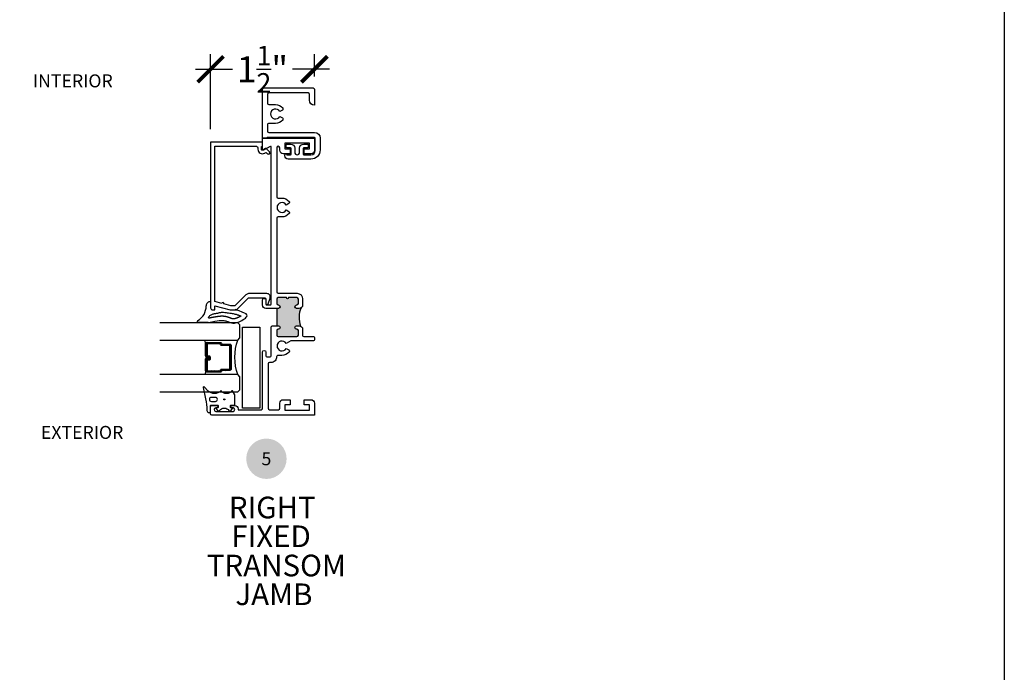
# Model space of a CAD drawing. Units: inches. Extents: x 0 to 579, y -19 to 37.
# Drawn here: x 18 to 32, y 9 to 19 of the extents above; entities that cross this region are included whole.
import ezdxf
from ezdxf.enums import TextEntityAlignment as Align

# ---------------------------------------------------------------- set-up
doc = ezdxf.new("R2010")
doc.units = ezdxf.units.IN
doc.header["$MEASUREMENT"] = 0
for name, color, linetype in [('Arcadia-Dim', 4, 'Continuous'), ('Arcadia-Profile', 6, 'Continuous'), ('Arcadia-Shade', 8, 'Continuous'), ('Arcadia-Symb', 7, 'Continuous'), ('Arcadia-Symb-Text', 3, 'Continuous'), ('Arcadia-Text', 3, 'Continuous')]:
    doc.layers.add(name, color=color, linetype=linetype)
doc.layers.add('Arcadia-Mview', color=6, linetype='Continuous', plot=False)
doc.styles.get("Standard").update_dxf_attribs({"font": 'ARIALN.TTF'})
doc.dimstyles.new('Arcadia-4', dxfattribs={"dimscale": 4, "dimtxt": 0.0938, "dimasz": 0.0938, "dimexe": 0.0546, "dimexo": 0.0469, "dimgap": 0.0469, "dimtad": 0, "dimtih": 1, "dimdec": 4, "dimrnd": 0.0625, "dimzin": 3, "dimdsep": 46, "dimlunit": 4, "dimtxsty": 'Standard', "dimblk": 'ARCHTICK', "dimcen": 0.0469, "dimdle": 0.0546, "dimclrd": 256, "dimclre": 256, "dimclrt": 256, "dimadec": 0, "dimazin": 0, "dimtfac": 0.75, "dimtix": 1, "dimtmove": 2, "dimatfit": 3, "dimfxl": 1, "dimtolj": 1, "dimtzin": 3, "dimlwd": -3, "dimlwe": -3, "dimarcsym": 0})

# ---------------------------------------------------------------- blocks, each defined once
blk = doc.blocks.new('Keynote')
at = {"layer": 'Arcadia-Symb', "lineweight": -3}
h = blk.add_hatch(color=8, dxfattribs=at)
h.dxf.hatch_style = 1
edge = h.paths.add_edge_path()
edge.add_arc((0, 0), 0.1458, 0, 360)
at = {"layer": 'Arcadia-Symb-Text'}
blk.add_attdef('KEYNOTE_BUBBLE', text='', height=0.0938, dxfattribs=at).set_placement((0, 0), align=Align.MIDDLE_CENTER)
blk = doc.blocks.new('wedge188')
blk.add_line((-0.188, 0.096), (-0.188, 0.241))
blk.add_lwpolyline([(-0.188, 0.096), (-0.177, 0.043), (-0.168, 0), (-0.162, -0.035), (-0.158, -0.063), (-0.156, -0.085), (-0.156, -0.103), (-0.156, -0.118), (-0.158, -0.131), (-0.16, -0.144), (-0.163, -0.156), (-0.166, -0.167), (-0.17, -0.178), (-0.173, -0.189), (-0.177, -0.199), (-0.181, -0.21), (-0.185, -0.219), (-0.188, -0.229), (-0.191, -0.239), (-0.193, -0.249), (-0.195, -0.259), (-0.195, -0.271), (-0.194, -0.283), (-0.192, -0.297), (-0.187, -0.313), (-0.181, -0.331), (-0.174, -0.35), (-0.165, -0.37), (-0.155, -0.389), (-0.144, -0.408), (-0.132, -0.426), (-0.121, -0.441), (-0.109, -0.453), (-0.098, -0.462), (-0.087, -0.465), (-0.075, -0.462), (-0.063, -0.45), (-0.05, -0.429), (-0.035, -0.396), (-0.019, -0.351), (0, -0.291)])
blk.add_lwpolyline([(-0.075, -0.329), (-0.077, -0.335), (-0.079, -0.341), (-0.081, -0.347), (-0.083, -0.352), (-0.084, -0.356), (-0.086, -0.361), (-0.087, -0.364), (-0.088, -0.367), (-0.089, -0.37), (-0.09, -0.372), (-0.091, -0.374), (-0.091, -0.375), (-0.091, -0.375), (-0.092, -0.376), (-0.092, -0.376), (-0.092, -0.377), (-0.092, -0.377), (-0.092, -0.377), (-0.092, -0.377), (-0.093, -0.377), (-0.093, -0.376), (-0.093, -0.376), (-0.094, -0.375), (-0.094, -0.374), (-0.095, -0.373), (-0.096, -0.372), (-0.096, -0.37), (-0.097, -0.368), (-0.098, -0.367), (-0.1, -0.365), (-0.101, -0.363), (-0.102, -0.361), (-0.103, -0.358), (-0.104, -0.356), (-0.105, -0.354), (-0.106, -0.352), (-0.107, -0.35), (-0.108, -0.348), (-0.109, -0.346), (-0.11, -0.344), (-0.112, -0.341), (-0.113, -0.339), (-0.114, -0.337), (-0.115, -0.335), (-0.115, -0.333), (-0.116, -0.331), (-0.117, -0.329), (-0.118, -0.327), (-0.119, -0.324), (-0.12, -0.322), (-0.121, -0.32), (-0.122, -0.318), (-0.122, -0.316), (-0.123, -0.314), (-0.124, -0.312), (-0.125, -0.31), (-0.125, -0.309), (-0.126, -0.307), (-0.127, -0.305), (-0.127, -0.303), (-0.128, -0.301), (-0.129, -0.3), (-0.129, -0.298), (-0.13, -0.296), (-0.13, -0.295), (-0.13, -0.293), (-0.131, -0.292), (-0.131, -0.29), (-0.132, -0.289), (-0.132, -0.287), (-0.132, -0.286), (-0.133, -0.285), (-0.133, -0.284), (-0.133, -0.282), (-0.133, -0.281), (-0.134, -0.28), (-0.134, -0.279), (-0.134, -0.278), (-0.134, -0.277), (-0.134, -0.276), (-0.134, -0.275), (-0.135, -0.274), (-0.135, -0.273), (-0.135, -0.272), (-0.135, -0.272), (-0.135, -0.271), (-0.135, -0.27), (-0.135, -0.269), (-0.135, -0.269), (-0.135, -0.268), (-0.135, -0.267), (-0.135, -0.266), (-0.135, -0.266), (-0.135, -0.265), (-0.135, -0.265), (-0.135, -0.264), (-0.135, -0.263), (-0.135, -0.263), (-0.135, -0.262), (-0.135, -0.261), (-0.134, -0.261), (-0.134, -0.26), (-0.134, -0.26), (-0.134, -0.259), (-0.134, -0.258), (-0.134, -0.258), (-0.134, -0.257), (-0.134, -0.257), (-0.133, -0.256), (-0.133, -0.255), (-0.133, -0.255), (-0.133, -0.254), (-0.133, -0.253), (-0.133, -0.252), (-0.132, -0.252), (-0.132, -0.251), (-0.132, -0.25), (-0.132, -0.249), (-0.131, -0.248), (-0.131, -0.247), (-0.131, -0.247), (-0.13, -0.246), (-0.13, -0.245), (-0.13, -0.244), (-0.129, -0.243), (-0.129, -0.242), (-0.129, -0.241), (-0.128, -0.24), (-0.128, -0.239), (-0.127, -0.238), (-0.127, -0.236), (-0.127, -0.235), (-0.126, -0.234), (-0.126, -0.233), (-0.125, -0.232), (-0.125, -0.231), (-0.124, -0.229), (-0.124, -0.228), (-0.124, -0.227), (-0.123, -0.226), (-0.123, -0.225), (-0.122, -0.224), (-0.122, -0.223), (-0.122, -0.222), (-0.122, -0.222), (-0.121, -0.221), (-0.121, -0.221), (-0.121, -0.22), (-0.121, -0.22), (-0.121, -0.22), (-0.121, -0.219), (-0.12, -0.219), (-0.12, -0.218), (-0.12, -0.217), (-0.119, -0.216), (-0.119, -0.215), (-0.119, -0.214), (-0.118, -0.213), (-0.118, -0.212), (-0.118, -0.211), (-0.117, -0.211), (-0.117, -0.21), (-0.117, -0.21), (-0.117, -0.209), (-0.117, -0.209), (-0.117, -0.208), (-0.116, -0.208), (-0.116, -0.207), (-0.116, -0.206), (-0.116, -0.206), (-0.115, -0.205), (-0.115, -0.203), (-0.115, -0.202), (-0.114, -0.201), (-0.114, -0.2), (-0.114, -0.2), (-0.113, -0.199), (-0.113, -0.198), (-0.113, -0.198), (-0.113, -0.197), (-0.113, -0.197), (-0.112, -0.196), (-0.112, -0.196), (-0.112, -0.195), (-0.112, -0.194), (-0.111, -0.193), (-0.111, -0.192), (-0.111, -0.191), (-0.11, -0.19), (-0.11, -0.189), (-0.11, -0.188), (-0.109, -0.187), (-0.109, -0.186), (-0.109, -0.186), (-0.109, -0.185), (-0.109, -0.184), (-0.108, -0.184), (-0.108, -0.183), (-0.108, -0.183), (-0.108, -0.182), (-0.108, -0.181), (-0.107, -0.18), (-0.107, -0.179), (-0.107, -0.178), (-0.106, -0.176), (-0.106, -0.175), (-0.106, -0.174), (-0.105, -0.173), (-0.105, -0.173), (-0.105, -0.172), (-0.105, -0.171), (-0.105, -0.171), (-0.105, -0.17), (-0.104, -0.169), (-0.104, -0.169), (-0.104, -0.168), (-0.104, -0.167), (-0.104, -0.166), (-0.103, -0.165), (-0.103, -0.163), (-0.103, -0.162), (-0.102, -0.161), (-0.102, -0.16), (-0.102, -0.159), (-0.102, -0.158), (-0.102, -0.157), (-0.101, -0.157), (-0.101, -0.156), (-0.101, -0.155), (-0.101, -0.155), (-0.101, -0.154), (-0.101, -0.153), (-0.1, -0.152), (-0.1, -0.151), (-0.1, -0.149), (-0.1, -0.148), (-0.1, -0.147), (-0.099, -0.146), (-0.099, -0.145), (-0.099, -0.143), (-0.099, -0.143), (-0.099, -0.142), (-0.099, -0.141), (-0.098, -0.14), (-0.098, -0.139), (-0.098, -0.139), (-0.098, -0.138), (-0.098, -0.137), (-0.098, -0.136), (-0.098, -0.134), (-0.098, -0.133), (-0.097, -0.132), (-0.097, -0.13), (-0.097, -0.129), (-0.097, -0.128), (-0.097, -0.127), (-0.097, -0.126), (-0.097, -0.125), (-0.097, -0.124), (-0.096, -0.123), (-0.096, -0.122), (-0.096, -0.121), (-0.096, -0.12), (-0.096, -0.119), (-0.096, -0.118), (-0.096, -0.116), (-0.096, -0.115), (-0.096, -0.113), (-0.096, -0.112), (-0.096, -0.11), (-0.096, -0.109), (-0.096, -0.107), (-0.096, -0.106), (-0.096, -0.105), (-0.096, -0.104), (-0.096, -0.103), (-0.096, -0.102), (-0.096, -0.101), (-0.096, -0.1), (-0.096, -0.099), (-0.096, -0.097), (-0.096, -0.096), (-0.096, -0.094), (-0.096, -0.092), (-0.096, -0.09), (-0.096, -0.089), (-0.096, -0.087), (-0.096, -0.086), (-0.096, -0.084), (-0.096, -0.083), (-0.096, -0.082), (-0.096, -0.081), (-0.096, -0.08), (-0.097, -0.079), (-0.097, -0.078), (-0.097, -0.077), (-0.097, -0.075), (-0.097, -0.073), (-0.097, -0.071), (-0.098, -0.069), (-0.098, -0.066), (-0.098, -0.064), (-0.098, -0.062), (-0.098, -0.061), (-0.098, -0.059), (-0.099, -0.058), (-0.099, -0.057), (-0.099, -0.056), (-0.099, -0.055), (-0.099, -0.054), (-0.099, -0.052), (-0.1, -0.05), (-0.1, -0.048), (-0.1, -0.046), (-0.101, -0.043), (-0.101, -0.041), (-0.101, -0.038), (-0.102, -0.035), (-0.102, -0.033), (-0.102, -0.031), (-0.103, -0.029), (-0.103, -0.028), (-0.103, -0.027), (-0.103, -0.026), (-0.103, -0.024), (-0.103, -0.023), (-0.104, -0.021), (-0.104, -0.019), (-0.105, -0.017), (-0.105, -0.014), (-0.106, -0.011), (-0.106, -0.007), (-0.107, -0.004), (-0.107, -0.001), (-0.108, 0.002), (-0.108, 0.004), (-0.109, 0.006), (-0.109, 0.008), (-0.109, 0.01), (-0.109, 0.011), (-0.11, 0.012), (-0.11, 0.014), (-0.11, 0.016), (-0.111, 0.018), (-0.111, 0.021), (-0.112, 0.025), (-0.113, 0.029), (-0.114, 0.033), (-0.114, 0.037), (-0.115, 0.041), (-0.116, 0.044), (-0.116, 0.048), (-0.117, 0.05), (-0.117, 0.052), (-0.118, 0.054), (-0.118, 0.055), (-0.118, 0.057), (-0.119, 0.059), (-0.119, 0.061), (-0.12, 0.064), (-0.12, 0.068), (-0.121, 0.072), (-0.122, 0.076), (-0.122, 0.081), (-0.121, 0.085), (-0.12, 0.088), (-0.118, 0.09), (-0.115, 0.09), (-0.111, 0.089), (-0.105, 0.087), (-0.099, 0.083), (-0.093, 0.078), (-0.086, 0.071), (-0.08, 0.064), (-0.074, 0.055), (-0.069, 0.046), (-0.065, 0.036), (-0.062, 0.026), (-0.06, 0.015), (-0.058, 0.005), (-0.056, -0.006), (-0.055, -0.016), (-0.053, -0.026), (-0.052, -0.035), (-0.05, -0.043), (-0.048, -0.051), (-0.045, -0.058), (-0.043, -0.066), (-0.041, -0.075), (-0.04, -0.085), (-0.039, -0.096), (-0.038, -0.11), (-0.039, -0.125), (-0.04, -0.142), (-0.042, -0.161), (-0.044, -0.18), (-0.047, -0.199), (-0.05, -0.218), (-0.053, -0.236), (-0.056, -0.252), (-0.058, -0.266), (-0.061, -0.279), (-0.064, -0.29), (-0.066, -0.3), (-0.068, -0.308), (-0.071, -0.316), (-0.073, -0.323)], close=True)
for centre, radius, start, end in [((-0.173, 0.241), 0.015, 29.0211, 180), ((0.048, 0.363), 0.237, 209.0211, 272.0262), ((0.054, 0.065), 0.0606, 357.2285, 87.2285)]:
    blk.add_arc(centre, radius, start, end)
blk = doc.blocks.new('B09550009B')
for points in [[(0.291, -0.117, 0.538177), (0.291, -0.108, -0.500245), (0.291, 0.044, 0.461761), (0.292, 0.051, -0.419284), (0.29, 0.232), (0.351, 0.292, 0.748072), (0.343, 0.306), (0.178, 0.27, -0.047386), (0.009, 0.25, 0.407356), (-0.021, 0.22), (-0.021, 0.21, 0.414214), (-0.011, 0.2), (0.075, 0.2, -0.414214), (0.085, 0.19), (0.085, 0.098, -0.414214), (0.075, 0.088), (0.058, 0.088, -0.339454), (0.048, 0.095), (0.043, 0.114, 0.548619), (0.035, 0.116), (0.005, 0.092, 0.50633), (0.007, 0.067, -0.547686), (0.007, -0.067, 0.50633), (0.005, -0.092), (0.035, -0.116, 0.548619), (0.043, -0.114), (0.048, -0.095, -0.340613), (0.058, -0.088), (0.075, -0.088, -0.414214), (0.085, -0.098), (0.085, -0.15), (0.233, -0.15)], [(0.198, 0.187, 1), (0.14, 0.187), (0.14, 0.129, 1), (0.198, 0.129)]]:
    blk.add_lwpolyline(points, format="xyb", close=True)
blk.add_circle((0.169, 0), 0.008)
blk = doc.blocks.new('_ArchTick')
at = {"color": 0, "linetype": 'ByBlock', "lineweight": -3, "const_width": 0.15}
blk.add_lwpolyline([(-0.5, -0.5), (0.5, 0.5)], dxfattribs=at)
blk = doc.blocks.new('*D47')
at = {"layer": 'Arcadia-Dim', "lineweight": -3, "transparency": 16777216}
for p, q in [((20.537, 17.269), (20.537, 18.352)), ((22.038, 18.031), (22.038, 18.352)), ((20.318, 18.134), (20.852, 18.134)), ((22.256, 18.134), (21.722, 18.134))]:
    blk.add_line(p, q, dxfattribs=at)
at = {"layer": 'Arcadia-Dim', "lineweight": -3, "transparency": 16777216, "xscale": 0.3752, "yscale": 0.3752, "zscale": 0.3752, "rotation": 180}
blk.add_blockref('_ArchTick', (20.537, 18.134), dxfattribs=at)
at = {"layer": 'Arcadia-Dim', "lineweight": -3, "transparency": 16777216, "xscale": 0.3752, "yscale": 0.3752, "zscale": 0.3752}
blk.add_blockref('_ArchTick', (22.038, 18.134), dxfattribs=at)
at = {"layer": 'Arcadia-Dim', "lineweight": -3, "transparency": 16777216, "insert": (21.287, 18.134), "char_height": 0.3752, "attachment_point": 5}
blk.add_mtext('\\A1;1{\\H0.75x;\\S1/2;}"  ', dxfattribs=at)
blk = doc.blocks.new('*U207')
at = {"layer": 'Arcadia-Shade', "lineweight": -3}
h = blk.add_hatch(dxfattribs=at)
h.set_pattern_fill('ANSI31', color=256, scale=0.1, style=0)
h.set_pattern_definition([(45, (-12.490091, -10.793534), (-0.008838835, 0.008838835), [])])
edge = h.paths.add_edge_path()
edge.add_line((0.499, 0.429), (0.523, 0.429))
edge.add_arc((0.523, 0.448), 0.0197, 270, 360)
edge.add_line((0.543, 0.448), (0.543, 0.473))
edge.add_line((0.543, 0.473), (0.523, 0.473))
edge.add_line((0.523, 0.473), (0.523, 0.448))
edge.add_line((0.523, 0.448), (0.499, 0.448))
edge.add_line((0.499, 0.448), (0.499, 0.476))
edge.add_arc((0.479, 0.476), 0.0197, 360, 450)
edge.add_line((0.479, 0.496), (0.304, 0.496))
edge.add_arc((0.304, 0.476), 0.0197, 90, 180)
edge.add_line((0.284, 0.476), (0.284, 0.286))
edge.add_arc((0.304, 0.286), 0.0197, 180, 245.4529)
edge.add_line((0.295, 0.268), (0.311, 0.261))
edge.add_line((0.311, 0.261), (0.311, 0.146))
edge.add_arc((0.331, 0.146), 0.0197, 180, 270)
edge.add_line((0.331, 0.126), (0.669, 0.126))
edge.add_arc((0.669, 0.146), 0.0197, 270, 360)
edge.add_line((0.689, 0.146), (0.689, 0.261))
edge.add_line((0.689, 0.261), (0.705, 0.268))
edge.add_arc((0.696, 0.286), 0.0197, 294.5471, 360)
edge.add_line((0.716, 0.286), (0.716, 0.476))
edge.add_arc((0.696, 0.476), 0.0197, 0, 90)
edge.add_line((0.696, 0.496), (0.521, 0.496))
edge.add_arc((0.521, 0.476), 0.0197, 90, 180)
edge.add_line((0.501, 0.476), (0.501, 0.452))
edge.add_line((0.501, 0.452), (0.521, 0.452))
edge.add_line((0.521, 0.452), (0.521, 0.476))
edge.add_line((0.521, 0.476), (0.696, 0.476))
edge.add_line((0.696, 0.476), (0.696, 0.286))
edge.add_line((0.696, 0.286), (0.68, 0.279))
edge.add_arc((0.689, 0.261), 0.0197, 114.5471, 180)
edge.add_line((0.669, 0.261), (0.669, 0.146))
edge.add_line((0.669, 0.146), (0.331, 0.146))
edge.add_line((0.331, 0.146), (0.331, 0.261))
edge.add_arc((0.311, 0.261), 0.0197, 0, 65.4529)
edge.add_line((0.32, 0.279), (0.304, 0.286))
edge.add_line((0.304, 0.286), (0.304, 0.476))
edge.add_line((0.304, 0.476), (0.479, 0.476))
edge.add_line((0.479, 0.476), (0.479, 0.448))
edge.add_arc((0.499, 0.448), 0.0197, 180, 270)
at = {"layer": 'Arcadia-Profile'}
for p, q in [((0, 0.031), (0, 1.156)), ((0.25, 1.156), (0.25, 0.031)), ((0.75, 0.031), (0.75, 1.156)), ((1, 1.156), (1, 0.031)), ((0.304, 0.496), (0.25, 0.505)), ((0.696, 0.496), (0.75, 0.505)), ((0.708, 0.27), (0.712, 0.274)), ((0.031, 0), (0, 0.031)), ((0.031, 0), (0, 0.031)), ((0.031, 0), (0, 0.031)), ((0.031, 0), (0, 0.031)), ((0.031, 0), (0, 0.031)), ((0.219, 0), (0.031, 0)), ((0.219, 0), (0.031, 0)), ((0.25, 0.031), (0.219, 0)), ((0.25, 0.031), (0.219, 0)), ((0.781, 0), (0.75, 0.031)), ((0.969, 0), (0.781, 0)), ((1, 0.031), (0.969, 0))]:
    blk.add_line(p, q, dxfattribs=at)
blk.add_lwpolyline([(0.499, 0.429), (0.523, 0.429, 0.414214), (0.543, 0.448), (0.543, 0.473), (0.523, 0.473), (0.523, 0.448), (0.499, 0.448), (0.499, 0.476, 0.414214), (0.479, 0.496), (0.304, 0.496, 0.414214), (0.284, 0.476), (0.284, 0.286, 0.293619), (0.295, 0.268), (0.311, 0.261), (0.311, 0.146, 0.414214), (0.331, 0.126), (0.669, 0.126, 0.414214), (0.689, 0.146), (0.689, 0.261), (0.705, 0.268, 0.293619), (0.716, 0.286), (0.716, 0.476, 0.414214), (0.696, 0.496), (0.521, 0.496, 0.414214), (0.501, 0.476), (0.501, 0.452), (0.521, 0.452), (0.521, 0.476), (0.696, 0.476), (0.696, 0.286), (0.68, 0.279, 0.293619), (0.669, 0.261), (0.669, 0.146), (0.331, 0.146), (0.331, 0.261, 0.293619), (0.32, 0.279), (0.304, 0.286), (0.304, 0.476), (0.479, 0.476), (0.479, 0.448, 0.414214)], format="xyb", close=True, dxfattribs=at)
blk.add_arc((0.5, -0.663), 0.737, 70.1835, 109.8165, dxfattribs=at)

msp = doc.modelspace()

# ---------------------------------------------------------------- hatches: boundary and pattern name
at = {"layer": 'Arcadia-Profile'}
h = msp.add_hatch(color=256, dxfattribs=at)
edge = h.paths.add_edge_path()
edge.add_line((21.49186, 14.67926), (21.51686, 14.67926))
edge.add_arc((21.51686, 14.70426), 0.025, 270, 450)
edge.add_line((21.51686, 14.72926), (21.51186, 14.72926))
edge.add_arc((21.51186, 14.74926), 0.02, 180, 270, ccw=False)
edge.add_line((21.49186, 14.74926), (21.49186, 14.81526))
edge.add_arc((21.51186, 14.81526), 0.02, 450, 540, ccw=False)
edge.add_line((21.51186, 14.83526), (21.63336, 14.83526))
edge.add_arc((21.64836, 14.83526), 0.015, 540, 720)
edge.add_line((21.66336, 14.83526), (21.78486, 14.83526))
edge.add_arc((21.78486, 14.81526), 0.02, 360, 450, ccw=False)
edge.add_line((21.80486, 14.81526), (21.80486, 14.74926))
edge.add_arc((21.78486, 14.74926), 0.02, 270, 360, ccw=False)
edge.add_line((21.78486, 14.72926), (21.77986, 14.72926))
edge.add_arc((21.77986, 14.70426), 0.025, 450, 630)
edge.add_line((21.77986, 14.67926), (21.81686, 14.67926))
edge.add_arc((21.81686, 14.72926), 0.05, 270, 311.13921)
edge.add_ellipse((22.08424, 14.55432), major_axis=(0, 0.27504), ratio=0.98385459, start_angle=60.058732, end_angle=120.006121)
edge.add_arc((21.81686, 14.37926), 0.05, 408.627534, 450)
edge.add_line((21.81686, 14.42926), (21.77986, 14.42926))
edge.add_arc((21.77986, 14.40426), 0.025, 450, 630)
edge.add_line((21.77986, 14.37926), (21.78486, 14.37926))
edge.add_arc((21.78486, 14.35926), 0.02, 360, 450, ccw=False)
edge.add_line((21.80486, 14.35926), (21.80486, 14.29326))
edge.add_arc((21.78486, 14.29326), 0.02, 270, 360, ccw=False)
edge.add_line((21.78486, 14.27326), (21.51186, 14.27326))
edge.add_arc((21.51186, 14.29326), 0.02, 180, 270, ccw=False)
edge.add_line((21.49186, 14.29326), (21.49186, 14.35926))
edge.add_arc((21.51186, 14.35926), 0.02, 450, 540, ccw=False)
edge.add_line((21.51186, 14.37926), (21.51686, 14.37926))
edge.add_arc((21.51686, 14.40426), 0.025, 270, 450)
edge.add_line((21.51686, 14.42926), (21.49186, 14.42926))
edge.add_line((21.49186, 14.42926), (21.49186, 14.67926))

# ---------------------------------------------------------------- linework, layer by layer
at = {"layer": 'Arcadia-Mview', "lineweight": -3}
msp.add_lwpolyline([(0, 37.31833), (32, 37.31833), (32, 0), (0, 0)], close=True, dxfattribs=at)
at = {"layer": 'Arcadia-Profile'}
msp.add_line((21.49186, 14.67926), (21.49186, 14.42926), dxfattribs=at)
msp.add_lwpolyline([(21.96552, 17.77093, 0.41421356), (21.94552, 17.79093), (21.37952, 17.79093, 0.41421356), (21.35952, 17.77093), (21.35952, 17.64393, 0.41421356), (21.37952, 17.62393), (21.47502, 17.62393, -0.22202115), (21.57931, 17.57522, -0.46592353), (21.57398, 17.54506), (21.53651, 17.52343, 3.73206113), (21.53651, 17.45243), (21.57398, 17.43079, -0.46591624), (21.57931, 17.40064, -0.22202101), (21.47502, 17.35192), (21.37952, 17.35192, 0.4142149), (21.35952, 17.33192), (21.35952, 17.23993, 0.41421356), (21.37952, 17.21993), (22.04002, 17.21993, -0.41421356), (22.12002, 17.13993), (22.12002, 16.9688, -0.41421356), (21.98702, 16.8358), (21.65953, 16.8358, -0.41421356), (21.60953, 16.8858), (21.60953, 16.8983, -1), (21.64078, 16.8983), (21.69253, 16.8983, 0.41421356), (21.70253, 16.9083), (21.70253, 16.98843, 0.41421356), (21.69253, 16.99843), (21.63752, 16.99843, -0.41421356), (21.62752, 17.00843), (21.62752, 17.04343, -0.41421356), (21.63752, 17.05343), (21.69253, 17.05343, -0.41421356), (21.75253, 16.99343), (21.75253, 16.9333, 1), (21.82253, 16.9333), (21.82253, 16.99343, -0.41421356), (21.88253, 17.05343), (21.93753, 17.05343, -0.41421356), (21.94753, 17.04343), (21.94753, 17.00843, -0.41421356), (21.93753, 16.99843), (21.88253, 16.99843, 0.41421356), (21.87253, 16.98843), (21.87253, 16.9083, 0.41421356), (21.88253, 16.8983), (21.98752, 16.8983, 0.41421356), (22.05002, 16.9608), (22.05002, 17.13793, 0.41421356), (22.04002, 17.14793), (21.35482, 17.14793), (21.34502, 17.13793), (21.28752, 17.13793), (21.28752, 17.84293, -0.41421356), (21.30752, 17.86293), (22.01752, 17.86293, -0.41421356), (22.03752, 17.84293), (22.03752, 17.61293, -0.41421356), (21.96552, 17.68493)], format="xyb", close=True, dxfattribs=at)
for points in [[(21.28686, 17.08097), (20.53686, 17.08097), (20.53686, 14.68847, 0.41421356), (20.56686, 14.65847), (20.59686, 14.65847), (20.59686, 14.71847), (20.82078, 14.65847), (20.91186, 14.65847), (21.08508, 14.83369), (21.32186, 14.83369, -0.41421356), (21.33686, 14.81869)], [(21.33686, 14.81869), (21.33686, 14.74426, 0.41421356), (21.35186, 14.72926), (21.39686, 14.72926, 0.41421356), (21.41186, 14.74426), (21.41186, 17.01178, 0.57735027), (21.39686, 17.02044), (21.30186, 16.96559, -0.57735027), (21.28686, 16.97426), (21.28686, 17.13726), (22.03686, 17.13726), (22.03686, 16.96326, -0.41421356), (21.98686, 16.91326), (21.88686, 16.91326), (21.88686, 16.98526), (21.96486, 16.98526), (21.96486, 17.06526), (21.60886, 17.06526), (21.60886, 16.98526), (21.68686, 16.98526), (21.68686, 16.91326), (21.58686, 16.91326, -0.41421356), (21.53686, 16.96326), (21.53686, 16.99928, 1), (21.49186, 16.99928), (21.49186, 16.29326, 0.41421356), (21.51186, 16.27326), (21.56786, 16.27326, -0.22202341), (21.67215, 16.22454, -0.46592626), (21.66681, 16.19439), (21.62935, 16.17276, 3.73205081), (21.62935, 16.10176), (21.66681, 16.08012, -0.46592626), (21.67215, 16.04997, -0.22202341), (21.56786, 16.00126), (21.51186, 16.00126, 0.41421356), (21.49186, 15.98126), (21.49186, 14.91826, 0.41421356), (21.51186, 14.89826), (21.78686, 14.89826, -0.41421356), (21.86686, 14.81826), (21.86686, 14.72926, -0.41421356), (21.81686, 14.67926), (21.77986, 14.67926, -1), (21.77986, 14.72926), (21.78486, 14.72926, 0.41421356), (21.80486, 14.74926), (21.80486, 14.81526, 0.41421356), (21.78486, 14.83526), (21.66336, 14.83526, -1), (21.63336, 14.83526), (21.51186, 14.83526, 0.41421356), (21.49186, 14.81526), (21.49186, 14.74926, 0.41421356), (21.51186, 14.72926), (21.51686, 14.72926, -1), (21.51686, 14.67926), (21.33686, 14.67926, -0.41421356), (21.28686, 14.72926), (21.28686, 14.79926, -1), (21.33686, 14.79926)], [(21.33686, 14.7526, 0.85169943), (21.37097, 14.7471), (21.39775, 14.82798, 0.51126306), (21.35028, 14.89369), (21.08708, 14.89369), (21.04465, 14.87612), (20.88701, 14.71847), (20.82868, 14.71847), (20.72826, 14.74538, 1), (20.69928, 14.75314), (20.59686, 14.78059), (20.59686, 17.02097), (21.20186, 17.02097, -0.41421356), (21.22186, 17.00097), (21.22186, 16.97934, 0.57467012), (21.3189, 16.92279), (21.32616, 16.9269, -0.33721145), (21.35016, 16.92364), (21.36209, 16.9117, 1), (21.39038, 16.93999), (21.3442, 16.98616, 0.33721145), (21.3322, 16.98779), (21.29425, 16.96629, -0.57467012), (21.27186, 16.97934), (21.27186, 17.01897), (21.28686, 17.01897)], [(21.42686, 14.42926), (21.51686, 14.42926, -1), (21.51686, 14.37926), (21.51186, 14.37926, 0.41421356), (21.49186, 14.35926), (21.49186, 14.29326, 0.41421356), (21.51186, 14.27326), (21.78486, 14.27326, 0.41421356), (21.80486, 14.29326), (21.80486, 14.35926, 0.41421356), (21.78486, 14.37926), (21.77986, 14.37926, -1), (21.77986, 14.42926), (21.81686, 14.42926, -0.41421356), (21.86686, 14.37926), (21.86686, 14.28826, 0.41421356), (21.88186, 14.27326), (22.02186, 14.27326, -0.41421356), (22.03686, 14.25826), (22.03686, 14.22626, -0.41421356), (22.02186, 14.21126), (21.69603, 14.21126), (21.62935, 14.17276, 3.73205081), (21.62935, 14.10176), (21.66681, 14.08012, -0.46592626), (21.67215, 14.04997, -0.22202341), (21.56786, 14.00126), (21.51184, 14.00126, 0.42008403), (21.49184, 13.98086, -0.42008403), (21.41186, 13.89926), (21.38686, 13.89926, 0.41421356), (21.36686, 13.87926), (21.36686, 13.23726, 0.41421356), (21.38686, 13.21726), (21.51686, 13.21726, 0.41421356), (21.53686, 13.23726), (21.53686, 13.31126, -0.41421356), (21.58686, 13.36126), (21.68686, 13.36126), (21.68686, 13.28926), (21.60886, 13.28926), (21.60886, 13.20926), (21.96486, 13.20926), (21.96486, 13.28926), (21.88686, 13.28926), (21.88686, 13.36126), (21.98686, 13.36126, -0.41421356), (22.03686, 13.31126), (22.03686, 13.13726), (20.55686, 13.13726, -0.41421356), (20.53686, 13.15726), (20.53686, 13.25826, -0.41421356), (20.55686, 13.27826), (20.62636, 13.27826, -1), (20.62636, 13.24326), (20.61186, 13.24326, 1), (20.61186, 13.19326), (20.86186, 13.19326, 1), (20.86186, 13.24326), (20.84636, 13.24326, -1), (20.84636, 13.27826), (20.88686, 13.27826, -0.41421356), (20.93686, 13.22826), (20.93686, 13.21726), (21.26686, 13.21726, 0.41421356), (21.28686, 13.23726), (21.28686, 14.04926, -1), (21.33686, 14.04926), (21.33686, 13.99426, 0.41421356), (21.35186, 13.97926), (21.39686, 13.97926, 0.41421356), (21.41186, 13.99426), (21.41186, 14.41426), (21.42686, 14.42926)]]:
    msp.add_lwpolyline(points, format="xyb", dxfattribs=at)
msp.add_lwpolyline([(21.24937, 13.23726), (20.99937, 13.23726), (20.99937, 14.40753), (21.24937, 14.40753)], close=True, dxfattribs=at)
msp.add_arc((22.16539, 14.54929), 0.35043, 156.746032, 200.680376, dxfattribs=at)

# ---------------------------------------------------------------- block references
at = {"lineweight": -3, "xscale": -1, "rotation": 90}
msp.add_blockref('*U207', (20.96188, 14.47363), dxfattribs=at)
at = {"layer": 'Arcadia-Profile', "xscale": -1, "yscale": -1, "rotation": 270}
msp.add_blockref('wedge188', (20.59936, 14.66237), dxfattribs=at)
at = {"layer": 'Arcadia-Profile', "rotation": 90}
msp.add_blockref('B09550009B', (20.73559, 13.19662), dxfattribs=at)
at = {"layer": 'Arcadia-Symb', "xscale": 2, "yscale": 2, "zscale": 2}
msp.add_blockref('Keynote', (21.34406, 12.50872), dxfattribs=at).add_auto_attribs({'KEYNOTE_BUBBLE': '5'})

# ---------------------------------------------------------------- texts
at = {"layer": 'Arcadia-Text'}
for s, height, p in [('INTERIOR', 0.1875, (17.97137, 17.87216)), ('EXTERIOR', 0.1875, (18.08671, 12.79565)), ('RIGHT', 0.3125, (20.80106, 11.64841)), ('FIXED', 0.3125, (20.83602, 11.23285)), ('TRANSOM', 0.3125, (20.48238, 10.81064)), ('JAMB', 0.3125, (20.89549, 10.39508))]:
    msp.add_text(s, height=height, dxfattribs=at).set_placement(p)

# ---------------------------------------------------------------- dimensions: what is measured, and where the dimension line sits
at = {"layer": 'Arcadia-Dim', "lineweight": -3}
dim = msp.add_linear_dim(base=(20.53686, 18.13353), p1=(22.03752, 17.84293), p2=(20.53686, 17.08095), text='<>  ', dimstyle='Arcadia-4', dxfattribs=at)
dim.commit()
dim.dimension.update_dxf_attribs({"geometry": '*D47', "text_midpoint": (21.28671, 18.13353), "dimtype": 160})

doc.saveas('drawing.dxf')
